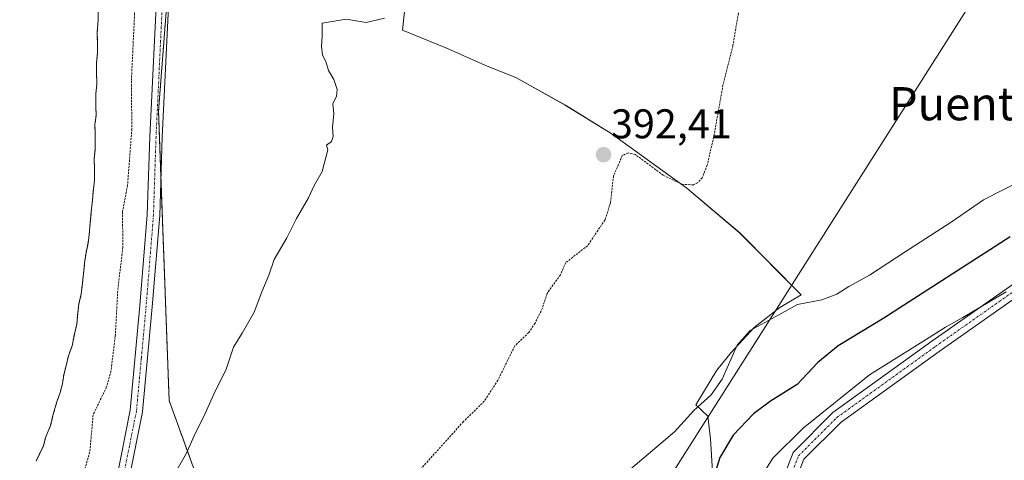
# Model space of a CAD drawing. Units: metres. Extents: x 638518 to 641986, y 4711306 to 4713689.
# Drawn here: x 639701 to 639939, y 4712038 to 4712144 of the extents above; entities that cross this region are included whole.
import ezdxf
from ezdxf.enums import TextEntityAlignment as Align

# ---------------------------------------------------------------- set-up
doc = ezdxf.new("R2010")
doc.units = ezdxf.units.M
doc.header["$MEASUREMENT"] = 0
doc.linetypes.add('TRAZO_Y_PUNTO', pattern=[1, 0.5, -0.25, 0, -0.25])
doc.linetypes.add('TRAZOS', pattern=[0.75, 0.5, -0.25])
for name, color, linetype, lineweight in [('Arbolado forestal', 92, 'TRAZOS', 0), ('Arbolado forestal CxS', 92, 'Continuous', 0), ('Camino', 19, 'Continuous', 0), ('Camino Cxs', 19, 'Continuous', 0), ('Camino eje', 39, 'TRAZO_Y_PUNTO', 13), ('Carátula', 7, 'Continuous', 5), ('Corriente natural Cxs', 5, 'Continuous', 13), ('Corriente natural superficial', 5, 'Continuous', 13), ('Cultivos herbáceos CxS', 92, 'Continuous', 0), ('Curva de nivel auxiliar', 36, 'TRAZOS', 0), ('Curva de nivel maestra', 36, 'Continuous', 30), ('Curva de nivel normal', 36, 'Continuous', 0), ('Espacio natural protegido', 2, 'Continuous', 13), ('Espacio natural protegido CxS', 2, 'Continuous', 0), ('Punto de cota en terreno', 7, 'Continuous', 0), ('Rótulo de punto de cota en terreno', 19, 'Continuous', 0), ('Suelo desnudo', 252, 'Continuous', 0), ('Suelo desnudo CxS', 43, 'Continuous', 0), ('Tendido', 6, 'Continuous', 0), ('Texto cartográfico', 19, 'Continuous', 0)]:
    doc.layers.add(name, color=color, linetype=linetype, lineweight=lineweight)
doc.styles.add('Arial', font='txt', dxfattribs={"height": 0.2})

# ---------------------------------------------------------------- blocks, each defined once
blk = doc.blocks.new('*U159')
at = {"layer": 'Suelo desnudo CxS', "color": 43, "linetype": 'Continuous', "lineweight": 0}
blk.add_polyline3d([(639720.28, 4712147.31, 385.78), (639720.33, 4712144.27, 385.91), (639720.08, 4712141.22, 386.02), (639720.11, 4712139.09, 386.09), (639720.16, 4712136.36, 386.21), (639719.89, 4712133.92, 386.34), (639719.93, 4712131.49, 386.53), (639719.98, 4712128.75, 386.76), (639719.71, 4712126.31, 386.69), (639719.72, 4712125.83, 386.67), (639719.76, 4712123.57, 386.59), (639719.8, 4712121.14, 386.52), (639719.53, 4712119, 386.47), (639719.57, 4712116.57, 386.29), (639719.62, 4712113.23, 386.04), (639719.36, 4712110.79, 386.02), (639719.4, 4712108.35, 386), (639719.44, 4712105.62, 386.09), (639719.17, 4712103.48, 386.15), (639718.91, 4712100.74, 386.25), (639718.65, 4712098, 386.29), (639718.39, 4712095.26, 386.13), (639718.13, 4712092.51, 386.06), (639717.86, 4712090.38, 386.1), (639717.3, 4712087.63, 386.01), (639717.03, 4712085.5, 385.71), (639716.77, 4712083.06, 385.43), (639716.5, 4712080.62, 385.54), (639716.24, 4712078.18, 385.67), (639715.67, 4712075.74, 385.7), (639715.4, 4712073.61, 385.69), (639715.14, 4712070.86, 385.69), (639714.57, 4712068.42, 385.69), (639714.01, 4712065.67, 385.59), (639713.13, 4712063.22, 385.48), (639712.56, 4712060.78, 385.52), (639711.99, 4712058.64, 385.56), (639711.72, 4712056.51, 385.67), (639711.15, 4712054.37, 385.77), (639710.27, 4712051.92, 385.83), (639709.41, 4712048.86, 385.86), (639708.84, 4712046.42, 385.85), (639707.67, 4712043.66, 385.86), (639707.1, 4712041.52, 385.85), (639706.21, 4712039.68, 385.84), (639705.33, 4712037.85, 385.83)], dxfattribs=at)
blk = doc.blocks.new('*U165')
at = {"layer": 'Corriente natural Cxs', "color": 5, "linetype": 'Continuous', "lineweight": 13}
blk.add_polyline3d([(639720.28, 4712147.31, 385.78), (639720.33, 4712144.27, 385.91), (639720.08, 4712141.22, 386.02), (639720.11, 4712139.09, 386.09), (639720.16, 4712136.36, 386.21), (639719.89, 4712133.92, 386.34), (639719.93, 4712131.49, 386.53), (639719.98, 4712128.75, 386.76), (639719.71, 4712126.31, 386.69), (639719.76, 4712123.57, 386.59), (639719.8, 4712121.14, 386.52), (639719.53, 4712119, 386.47), (639719.57, 4712116.57, 386.29), (639719.62, 4712113.23, 386.04), (639719.36, 4712110.79, 386.02), (639719.4, 4712108.35, 386), (639719.44, 4712105.62, 386.09), (639719.17, 4712103.48, 386.15), (639718.91, 4712100.74, 386.25), (639718.65, 4712098, 386.29), (639718.39, 4712095.26, 386.13), (639718.13, 4712092.51, 386.06), (639717.86, 4712090.38, 386.1), (639717.3, 4712087.63, 386.01), (639717.03, 4712085.5, 385.71), (639716.77, 4712083.06, 385.43), (639716.5, 4712080.62, 385.54), (639716.24, 4712078.18, 385.67), (639715.67, 4712075.74, 385.7), (639715.4, 4712073.61, 385.69), (639715.14, 4712070.86, 385.69), (639714.57, 4712068.42, 385.69), (639714.01, 4712065.67, 385.59), (639713.13, 4712063.22, 385.48), (639712.56, 4712060.78, 385.52), (639711.99, 4712058.64, 385.56), (639711.72, 4712056.51, 385.67), (639711.15, 4712054.37, 385.77), (639710.27, 4712051.92, 385.83), (639709.41, 4712048.86, 385.86), (639708.84, 4712046.42, 385.85), (639707.67, 4712043.66, 385.86), (639707.1, 4712041.52, 385.85), (639706.21, 4712039.68, 385.84), (639705.33, 4712037.85, 385.83)], dxfattribs=at)
blk = doc.blocks.new('*U169')
at = {"layer": 'Espacio natural protegido CxS', "color": 2, "linetype": 'Continuous', "lineweight": 0}
blk.add_polyline3d([(639795.78, 4712161.21, 389.96), (639793.64, 4712141.72, 390.68), (639804.13, 4712137.53, 391.02), (639814.11, 4712133.08, 391.08), (639821.01, 4712130.37, 391.11), (639832.93, 4712123.66, 391.52), (639843.97, 4712116.8, 392.08), (639862.21, 4712103.68, 392.56), (639874.96, 4712092.91, 393.18), (639889.79, 4712077.97, 394.18), (639884.62, 4712074.85, 394.8), (639878.46, 4712070.06, 394.87), (639872.95, 4712064.01, 394.82), (639869.45, 4712059.77, 394.55), (639864.36, 4712051.44, 394.98), (639867.32, 4712048.68, 396.29), (639867.91, 4712043.21, 398.02), (639868.4, 4712035.33, 399.54)], dxfattribs=at)
blk = doc.blocks.new('*U170')
at = {"layer": 'Espacio natural protegido CxS', "color": 2, "linetype": 'Continuous', "lineweight": 0}
blk.add_polyline3d([(639795.7769, 4712161.2068, 389.9572), (639793.6395, 4712141.7189, 390.6833), (639804.1265, 4712137.5297, 391.0168), (639814.1075, 4712133.0797, 391.0774), (639821.0135, 4712130.3708, 391.1148), (639832.9345, 4712123.6557, 391.516), (639843.9683, 4712116.8027, 392.0845), (639862.2123, 4712103.6835, 392.564), (639874.9551, 4712092.9095, 393.1774), (639889.7909, 4712077.9655, 394.1776), (639884.6219, 4712074.8455, 394.8004), (639878.4599, 4712070.0608, 394.8684), (639872.9507, 4712064.0107, 394.8237), (639869.4515, 4712059.7689, 394.5472), (639864.3563, 4712051.4349, 394.9806), (639867.3203, 4712048.675, 396.2949), (639867.9073, 4712043.2131, 398.0165), (639868.4011, 4712035.3341, 399.5383)], dxfattribs=at)
blk = doc.blocks.new('*U171')
at = {"layer": 'Espacio natural protegido', "color": 2, "linetype": 'Continuous', "lineweight": 13}
blk.add_polyline3d([(639795.78, 4712161.21, 389.96), (639793.64, 4712141.72, 390.68), (639804.13, 4712137.53, 391.02), (639814.11, 4712133.08, 391.08), (639821.01, 4712130.37, 391.11), (639832.93, 4712123.66, 391.52), (639843.97, 4712116.8, 392.08), (639862.21, 4712103.68, 392.56), (639874.96, 4712092.91, 393.18), (639889.79, 4712077.97, 394.18), (639884.62, 4712074.85, 394.8), (639878.46, 4712070.06, 394.87), (639872.95, 4712064.01, 394.82), (639869.45, 4712059.77, 394.55), (639864.36, 4712051.44, 394.98), (639867.32, 4712048.68, 396.29), (639867.91, 4712043.21, 398.02), (639868.4, 4712035.33, 399.54)], dxfattribs=at)
blk = doc.blocks.new('*U180')
at = {"layer": 'Curva de nivel normal', "color": 36, "linetype": 'Continuous', "lineweight": 0}
blk.add_polyline3d([(639737.86, 4712033.2, 390), (639741.62, 4712039.78, 390), (639743.66, 4712044.5, 390), (639745.68, 4712048.45, 390), (639748.2, 4712053.99, 390), (639751.2, 4712059.99, 390), (639752.94, 4712065.32, 390), (639755.06, 4712068.66, 390), (639757.94, 4712073.79, 390), (639759.74, 4712078.66, 390), (639761.42, 4712082.71, 390), (639762.7, 4712086.46, 390), (639765.77, 4712091.65, 390), (639768.12, 4712096.31, 390), (639771.01, 4712101.31, 390), (639772.34, 4712104.31, 390), (639774.32, 4712107.65, 390), (639775.69, 4712112.87, 390), (639775.36, 4712114.01, 390), (639776.52, 4712114.89, 390), (639776.95, 4712116.12, 390), (639776.76, 4712118.31, 390), (639777.16, 4712121.65, 390), (639776.91, 4712123.98, 390), (639777.8, 4712125.85, 390), (639777.9, 4712127.45, 390), (639777.15, 4712129.85, 390), (639775.87, 4712132.05, 390), (639775.16, 4712134.19, 390), (639774.39, 4712135.7, 390), (639774.14, 4712137.88, 390), (639774.29, 4712140.3, 390), (639774.33, 4712143.43, 390), (639780.1, 4712144.37, 390), (639784.89, 4712143.61, 390), (639789.33, 4712144.68, 390)], dxfattribs=at)
blk = doc.blocks.new('5PATER')
at = {"layer": 'Carátula', "linetype": 'Continuous', "lineweight": 5}
h = blk.add_hatch(color=250, dxfattribs=at)
edge = h.paths.add_edge_path()
edge.add_ellipse((0, 0.01), major_axis=(-1.33, -1.34), ratio=0.999422, start_angle=0, end_angle=360)

msp = doc.modelspace()

# ---------------------------------------------------------------- linework, layer by layer
at = {"layer": 'Arbolado forestal', "color": 92, "linetype": 'TRAZOS', "lineweight": 0}
for points in [[(639727.12, 4711954.56, 407.12), (639725.4, 4711975.17, 395.15), (639733.98, 4711983.75, 394.29), (639736.84, 4711993.28, 391.8), (639737.27, 4711994.73, 391.69), (639737.7, 4711996.18, 391.61), (639739.13, 4712000.92, 391.18), (639744.28, 4712033.55, 390.11), (639737.41, 4712052.44, 389.44), (639735.44, 4712106.4, 389.02), (639734.86, 4712122.25, 388.91), (639737.66, 4712158.69, 389.2)], [(639705.33, 4712037.85, 385.83), (639706.21, 4712039.68, 385.84), (639707.1, 4712041.52, 385.85), (639707.67, 4712043.66, 385.86), (639708.84, 4712046.42, 385.85), (639709.41, 4712048.86, 385.86), (639710.27, 4712051.92, 385.83), (639711.15, 4712054.37, 385.77), (639711.72, 4712056.51, 385.67), (639711.99, 4712058.64, 385.56), (639712.56, 4712060.78, 385.52), (639713.13, 4712063.22, 385.48), (639714.01, 4712065.67, 385.59), (639714.57, 4712068.42, 385.69), (639715.14, 4712070.86, 385.69), (639715.4, 4712073.61, 385.69), (639715.67, 4712075.74, 385.7), (639716.24, 4712078.18, 385.67), (639716.5, 4712080.62, 385.54), (639716.77, 4712083.06, 385.43), (639717.03, 4712085.5, 385.71), (639717.3, 4712087.63, 386.01), (639717.86, 4712090.38, 386.1), (639718.13, 4712092.51, 386.06), (639718.39, 4712095.26, 386.13), (639718.65, 4712098, 386.29), (639718.91, 4712100.74, 386.25), (639719.17, 4712103.48, 386.15), (639719.44, 4712105.62, 386.09), (639719.4, 4712108.35, 386), (639719.36, 4712110.79, 386.02), (639719.62, 4712113.23, 386.04), (639719.57, 4712116.57, 386.29), (639719.53, 4712119, 386.47), (639719.8, 4712121.14, 386.52), (639719.76, 4712123.57, 386.59), (639719.72, 4712125.83, 386.67), (639719.71, 4712126.31, 386.69), (639719.98, 4712128.75, 386.76), (639719.93, 4712131.49, 386.53), (639719.89, 4712133.92, 386.34), (639720.16, 4712136.36, 386.21), (639720.11, 4712139.09, 386.09), (639720.08, 4712141.22, 386.02), (639720.33, 4712144.27, 385.91), (639720.28, 4712147.31, 385.78)]]:
    msp.add_polyline3d(points, dxfattribs=at)
at = {"layer": 'Arbolado forestal CxS', "color": 92, "linetype": 'Continuous', "lineweight": 0}
for points in [[(639985.13, 4712473.59, 391.54), (639881.34, 4712499.63, 389.56), (639842.95, 4712516.39, 388.12), (639841.79, 4712514.42, 388.32), (639817.98, 4712479.11, 388.76), (639811.44, 4712467.9, 389.2), (639796.5, 4712438.94, 389.57), (639795.57, 4712425.86, 389.8), (639785.22, 4712408.25, 389.87), (639779.69, 4712394.1, 389.66), (639779.49, 4712354.8, 389.48), (639776.89, 4712327.77, 389.25), (639749.1, 4712291.52, 388.53), (639748.87, 4712241.83, 389.22), (639736.73, 4712180.17, 388.59), (639737.67, 4712158.69, 389.2), (639734.86, 4712122.25, 388.91), (639737.41, 4712052.44, 389.44), (639744.28, 4712033.55, 390.11)], [(639705.33, 4712037.85, 385.83), (639706.21, 4712039.68, 385.84), (639707.1, 4712041.52, 385.85), (639707.67, 4712043.66, 385.86), (639708.84, 4712046.42, 385.85), (639709.41, 4712048.86, 385.86), (639710.27, 4712051.92, 385.83), (639711.15, 4712054.37, 385.77), (639711.72, 4712056.51, 385.67), (639711.99, 4712058.64, 385.56), (639712.56, 4712060.78, 385.52), (639713.13, 4712063.22, 385.48), (639714.01, 4712065.67, 385.59), (639714.57, 4712068.42, 385.69), (639715.14, 4712070.86, 385.69), (639715.4, 4712073.61, 385.69), (639715.67, 4712075.74, 385.7), (639716.24, 4712078.18, 385.67), (639716.5, 4712080.62, 385.54), (639716.77, 4712083.06, 385.43), (639717.03, 4712085.5, 385.71), (639717.3, 4712087.63, 386.01), (639717.86, 4712090.38, 386.1), (639718.13, 4712092.51, 386.06), (639718.39, 4712095.26, 386.13), (639718.65, 4712098, 386.29), (639718.91, 4712100.74, 386.25), (639719.17, 4712103.48, 386.15), (639719.44, 4712105.62, 386.09), (639719.4, 4712108.35, 386), (639719.36, 4712110.79, 386.02), (639719.62, 4712113.23, 386.04), (639719.57, 4712116.57, 386.29), (639719.53, 4712119, 386.47), (639719.8, 4712121.14, 386.52), (639719.76, 4712123.57, 386.59), (639719.72, 4712125.83, 386.67), (639719.71, 4712126.31, 386.69), (639719.98, 4712128.75, 386.76), (639719.93, 4712131.49, 386.53), (639719.89, 4712133.92, 386.34), (639720.16, 4712136.36, 386.21), (639720.11, 4712139.09, 386.09), (639720.08, 4712141.22, 386.02), (639720.33, 4712144.27, 385.91), (639720.28, 4712147.31, 385.78)]]:
    msp.add_polyline3d(points, dxfattribs=at)
at = {"layer": 'Camino', "color": 19, "linetype": 'Continuous', "lineweight": 0}
for points in [[(639724.69, 4712033.4, 389.26), (639728.05, 4712050.13, 389.18), (639730.38, 4712075.33, 389.06), (639732.14, 4712097.21, 389.11), (639732.75, 4712116.07, 388.88), (639734.34, 4712149.26, 388.81), (639738.99, 4712214.07, 388.43), (639746.4, 4712269.29, 388.48), (639753.42, 4712302.42, 388.8), (639763.42, 4712321.7, 389.39), (639771.94, 4712345.05, 389.27), (639778.61, 4712376.18, 389.66), (639789.72, 4712421.02, 389.67), (639800.44, 4712457.44, 387.35), (639811.55, 4712478.94, 387), (639824.89, 4712502.66, 386.57), (639832.3, 4712510.07, 386.97), (639838.13, 4712512.46, 387.85), (639843.41, 4712513.03, 389.22), (639860.45, 4712511.18, 387.71)], [(639949.89, 4712468.61, 391.67), (639923.81, 4712487.09, 391.25), (639895.73, 4712497.31, 391.2), (639859.86, 4712508.3, 388.92), (639843.64, 4712510.06, 389.78), (639839.36, 4712509.74, 389.05), (639833.81, 4712507.44, 387.94), (639827.24, 4712500.87, 387.53), (639814.13, 4712477.55, 387.95), (639803.17, 4712456.34, 388.38), (639792.55, 4712420.25, 389.93), (639781.46, 4712375.52, 389.63), (639774.76, 4712344.24, 389.3), (639766.11, 4712320.52, 389.44), (639756.2, 4712301.42, 389.51), (639749.29, 4712268.79, 388.99), (639741.9, 4712213.77, 389.12), (639737.34, 4712149.12, 389.16), (639735.75, 4712115.95, 388.91), (639735.14, 4712097.05, 389.1), (639733.36, 4712075.07, 389.24), (639731.03, 4712049.69, 389.3), (639727.63, 4712032.84, 389.51)], [(639884.2, 4712030.35, 406.6), (639887.85, 4712039.95, 405.77), (639897.45, 4712049.54, 405.76), (639921.31, 4712066.73, 405.26), (639961.86, 4712095.25, 404.04)], [(639996.01, 4712076.29, 403.84), (639992.54, 4712080.94, 403.52), (639985.46, 4712088.99, 403.67), (639981.76, 4712093.14, 403.84), (639975.12, 4712094.68, 404.39), (639970.61, 4712094.32, 404.72), (639963.12, 4712092.47, 404.98), (639923.05, 4712064.29, 406.58), (639899.39, 4712047.24, 407.44), (639890.43, 4712038.29, 406.54), (639887.08, 4712029.51, 407.32), (639885.16, 4712020.33, 407.13), (639885.37, 4712008.15, 407.25), (639889.01, 4711989.07, 408.21), (639889.49, 4711979.22, 408.32), (639886.65, 4711971.93, 407.82), (639881.81, 4711966.59, 408.01), (639873.87, 4711962.29, 407.93), (639869.09, 4711961.19, 408.15), (639865.05, 4711962.12, 407.6), (639864.11, 4711962.38, 407.45)]]:
    msp.add_polyline3d(points, dxfattribs=at)
at = {"layer": 'Camino Cxs', "color": 19, "linetype": 'Continuous', "lineweight": 0}
for points in [[(639949.89, 4712468.61, 391.67), (639923.81, 4712487.09, 391.25), (639895.73, 4712497.31, 391.2), (639859.86, 4712508.3, 388.92), (639843.64, 4712510.06, 389.78), (639839.36, 4712509.74, 389.05), (639833.81, 4712507.44, 387.94), (639827.24, 4712500.87, 387.53), (639814.13, 4712477.55, 387.95), (639803.17, 4712456.34, 388.38), (639792.55, 4712420.25, 389.93), (639781.46, 4712375.52, 389.63), (639774.76, 4712344.24, 389.3), (639766.11, 4712320.52, 389.44), (639756.2, 4712301.42, 389.51), (639749.29, 4712268.79, 388.99), (639741.9, 4712213.77, 389.12), (639737.34, 4712149.12, 389.16), (639735.75, 4712115.95, 388.91), (639735.14, 4712097.05, 389.1), (639733.36, 4712075.07, 389.24), (639731.03, 4712049.69, 389.3), (639727.63, 4712032.84, 389.51)], [(639724.69, 4712033.4, 389.26), (639728.05, 4712050.13, 389.18), (639730.38, 4712075.33, 389.06), (639732.14, 4712097.21, 389.11), (639732.75, 4712116.07, 388.88), (639734.34, 4712149.26, 388.81), (639738.99, 4712214.07, 388.43), (639746.4, 4712269.29, 388.48), (639753.42, 4712302.42, 388.8), (639763.42, 4712321.7, 389.39), (639771.94, 4712345.05, 389.27), (639778.61, 4712376.18, 389.66)], [(639884.2, 4712030.35, 406.6), (639887.85, 4712039.95, 405.77), (639897.45, 4712049.54, 405.76), (639921.31, 4712066.73, 405.26), (639961.86, 4712095.25, 404.04)], [(639963.12, 4712092.47, 404.98), (639923.05, 4712064.29, 406.58), (639899.39, 4712047.24, 407.44), (639890.43, 4712038.29, 406.54), (639887.08, 4712029.51, 407.32)]]:
    msp.add_polyline3d(points, dxfattribs=at)
at = {"layer": 'Camino eje', "color": 39, "linetype": 'TRAZO_Y_PUNTO', "lineweight": 13}
for points in [[(639780.04, 4712375.85, 389.64), (639773.35, 4712344.65, 389.28), (639769.03, 4712332.79, 389.46), (639764.77, 4712321.11, 389.42), (639754.81, 4712301.92, 389.16), (639747.85, 4712269.04, 388.74), (639744.14, 4712241.43, 388.73), (639740.45, 4712213.92, 388.81), (639738.12, 4712181.52, 388.77), (639735.84, 4712149.19, 389.04), (639734.25, 4712116.01, 388.9), (639733.64, 4712097.13, 389.11), (639732.75, 4712086.14, 389.18), (639731.87, 4712075.2, 389.25), (639730.71, 4712062.6, 389.22), (639729.54, 4712049.91, 389.24), (639727.84, 4712041.49, 389.36), (639726.16, 4712033.12, 389.43)], [(639864, 4711963.97, 406.97), (639865.19, 4711963.65, 407.1), (639867.07, 4711963.2, 407.33), (639869.09, 4711962.73, 407.56), (639871.48, 4711963.28, 407.41), (639873.33, 4711963.71, 407.35), (639876.9, 4711965.64, 407.27), (639880.87, 4711967.79, 407.46), (639882.93, 4711970.06, 407.24), (639885.35, 4711972.73, 407.2), (639886.56, 4711975.83, 407.23), (639887.98, 4711979.47, 407.67), (639887.52, 4711988.89, 407.61), (639885.7, 4711998.43, 407.27), (639883.87, 4712008, 407.02), (639883.77, 4712014.09, 406.86), (639883.66, 4712020.47, 406.91), (639885.64, 4712029.93, 406.88), (639887.32, 4712034.32, 406.88), (639889.14, 4712039.12, 406.16), (639898.42, 4712048.39, 406.66), (639922.18, 4712065.51, 405.87), (639962.49, 4712093.86, 404.51)]]:
    msp.add_polyline3d(points, dxfattribs=at)
at = {"layer": 'Corriente natural superficial', "color": 5, "linetype": 'Continuous', "lineweight": 13}
msp.add_polyline3d([(639720.28, 4712147.31, 385.78), (639720.33, 4712144.27, 385.91), (639720.08, 4712141.22, 386.02), (639720.11, 4712139.09, 386.09), (639720.16, 4712136.36, 386.21), (639719.89, 4712133.92, 386.34), (639719.93, 4712131.49, 386.53), (639719.98, 4712128.75, 386.76), (639719.71, 4712126.31, 386.69), (639719.76, 4712123.57, 386.59), (639719.8, 4712121.14, 386.52), (639719.53, 4712119, 386.47), (639719.57, 4712116.57, 386.29), (639719.62, 4712113.23, 386.04), (639719.36, 4712110.79, 386.02), (639719.4, 4712108.35, 386), (639719.44, 4712105.62, 386.09), (639719.17, 4712103.48, 386.15), (639718.91, 4712100.74, 386.25), (639718.65, 4712098, 386.29), (639718.39, 4712095.26, 386.13), (639718.13, 4712092.51, 386.06), (639717.86, 4712090.38, 386.1), (639717.3, 4712087.63, 386.01), (639717.03, 4712085.5, 385.71), (639716.77, 4712083.06, 385.43), (639716.5, 4712080.62, 385.54), (639716.24, 4712078.18, 385.67), (639715.67, 4712075.74, 385.7), (639715.4, 4712073.61, 385.69), (639715.14, 4712070.86, 385.69), (639714.57, 4712068.42, 385.69), (639714.01, 4712065.67, 385.59), (639713.13, 4712063.22, 385.48), (639712.56, 4712060.78, 385.52), (639711.99, 4712058.64, 385.56), (639711.72, 4712056.51, 385.67), (639711.15, 4712054.37, 385.77), (639710.27, 4712051.92, 385.83), (639709.41, 4712048.86, 385.86), (639708.84, 4712046.42, 385.85), (639707.67, 4712043.66, 385.86), (639707.1, 4712041.52, 385.85), (639706.21, 4712039.68, 385.84), (639705.33, 4712037.85, 385.83)], dxfattribs=at)
at = {"layer": 'Cultivos herbáceos CxS', "color": 92, "linetype": 'Continuous', "lineweight": 0}
for points in [[(639744.28, 4712033.55, 390.11), (639737.41, 4712052.44, 389.44), (639734.86, 4712122.25, 388.91), (639737.67, 4712158.69, 389.2), (639752.61, 4712154.95, 389.41), (639770.35, 4712152.15, 389.64), (639779.31, 4712152.06, 389.71), (639790.89, 4712157.75, 389.61), (639797.35, 4712184.68, 389.78), (639809.78, 4712262.37, 390.27), (639823.58, 4712320.3, 390.35), (639830.12, 4712342.72, 390.41), (639833.52, 4712351.62, 390.39), (639844.21, 4712360.65, 390.72), (639850.66, 4712378.22, 390.47), (639861.46, 4712407.25, 390.42), (639864.93, 4712435.89, 390.28), (639868.46, 4712460.71, 390.88), (639873.26, 4712484.29, 390.45), (639881.34, 4712499.63, 389.56), (639985.13, 4712473.59, 391.54)], [(639727.12, 4711954.56, 407.12), (639725.4, 4711975.17, 395.15), (639733.98, 4711983.75, 394.29), (639736.84, 4711993.28, 391.8), (639737.27, 4711994.73, 391.69), (639737.7, 4711996.18, 391.61), (639739.13, 4712000.92, 391.18), (639744.28, 4712033.55, 390.11), (639737.41, 4712052.44, 389.44), (639735.44, 4712106.4, 389.02), (639734.86, 4712122.25, 388.91), (639737.66, 4712158.69, 389.2)]]:
    msp.add_polyline3d(points, dxfattribs=at)
at = {"layer": 'Curva de nivel auxiliar', "color": 36, "linetype": 'TRAZOS', "lineweight": 0}
for points in [[(639877.53, 4712162.82, 392.5), (639873.34, 4712138.08, 392.5), (639870.94, 4712128.49, 392.5), (639868.72, 4712116.04, 392.5), (639867.14, 4712109.25, 392.5), (639865.94, 4712106.15, 392.5), (639864.78, 4712104.93, 392.5), (639863.82, 4712104.45, 392.5), (639861.09, 4712104.59, 392.5), (639856.53, 4712106.76, 392.5), (639849.82, 4712111.77, 392.5), (639848.07, 4712112.15, 392.5), (639846.66, 4712111.52, 392.5), (639844.56, 4712106.63, 392.5), (639843.84, 4712100.15, 392.5), (639842.5, 4712096.02, 392.5), (639838.28, 4712089.77, 392.5), (639833.01, 4712085.67, 392.5), (639831.74, 4712082.76, 392.5), (639828.52, 4712078.27, 392.5), (639827.4, 4712074.71, 392.5), (639825.62, 4712071.08, 392.5), (639824.13, 4712068.84, 392.5), (639820.73, 4712065.6, 392.5), (639816.68, 4712057.37, 392.5), (639813.39, 4712052.29, 392.5), (639808.36, 4712047.37, 392.5), (639791.39, 4712028.49, 392.5)], [(639729.23, 4712148.81, 387.5), (639728.31, 4712129.44, 387.5), (639728.43, 4712118.01, 387.5), (639727.38, 4712104.29, 387.5), (639726.17, 4712097.95, 387.5), (639726.26, 4712089.36, 387.5), (639725.01, 4712078.9, 387.5), (639724.42, 4712067.89, 387.5), (639723.38, 4712059.5, 387.5), (639722.34, 4712055.74, 387.5), (639719.09, 4712049, 387.5), (639718.3, 4712040.05, 387.5), (639712.92, 4712021.68, 387.5)]]:
    msp.add_polyline3d(points, dxfattribs=at)
at = {"layer": 'Curva de nivel maestra', "color": 36, "linetype": 'Continuous', "lineweight": 30}
msp.add_polyline3d([(639940.18, 4712091.88, 400), (639909.69, 4712072.32, 400), (639898.68, 4712065.64, 400), (639893.81, 4712061.65, 400), (639888.82, 4712056.32, 400), (639882.42, 4712052.32, 400), (639878.32, 4712049.27, 400), (639873.4, 4712044.12, 400), (639870.18, 4712038.69, 400), (639867.31, 4712029.34, 400)], dxfattribs=at)
at = {"layer": 'Curva de nivel normal', "color": 36, "linetype": 'Continuous', "lineweight": 0}
for points in [[(639942.74, 4712105.45, 395), (639933.76, 4712100.87, 395), (639925.96, 4712095.45, 395), (639914.84, 4712088.31, 395), (639906.25, 4712082.65, 395), (639901.31, 4712079.98, 395), (639898.42, 4712078.08, 395), (639894.79, 4712076.76, 395), (639888.88, 4712075.62, 395), (639882.78, 4712072.19, 395), (639877.46, 4712069.32, 395), (639874.35, 4712065.77, 395), (639870.71, 4712057.6, 395), (639868.12, 4712053.86, 395), (639863.88, 4712050.06, 395), (639859.23, 4712044.9, 395), (639847.12, 4712034.62, 395)], [(639939.24, 4712078.64, 405), (639928.73, 4712072.46, 405), (639924.59, 4712070.15, 405), (639919.74, 4712067.06, 405), (639906.29, 4712058.66, 405), (639890.29, 4712045.79, 405), (639882.98, 4712038.58, 405), (639879.28, 4712032.72, 405)]]:
    msp.add_polyline3d(points, dxfattribs=at)
at = {"layer": 'Suelo desnudo', "color": 252, "linetype": 'Continuous', "lineweight": 0}
msp.add_polyline3d([(639705.33, 4712037.85, 385.83), (639706.21, 4712039.68, 385.84), (639707.1, 4712041.52, 385.85), (639707.67, 4712043.66, 385.86), (639708.84, 4712046.42, 385.85), (639709.41, 4712048.86, 385.86), (639710.27, 4712051.92, 385.83), (639711.15, 4712054.37, 385.77), (639711.72, 4712056.51, 385.67), (639711.99, 4712058.64, 385.56), (639712.56, 4712060.78, 385.52), (639713.13, 4712063.22, 385.48), (639714.01, 4712065.67, 385.59), (639714.57, 4712068.42, 385.69), (639715.14, 4712070.86, 385.69), (639715.4, 4712073.61, 385.69), (639715.67, 4712075.74, 385.7), (639716.24, 4712078.18, 385.67), (639716.5, 4712080.62, 385.54), (639716.77, 4712083.06, 385.43), (639717.03, 4712085.5, 385.71), (639717.3, 4712087.63, 386.01), (639717.86, 4712090.38, 386.1), (639718.13, 4712092.51, 386.06), (639718.39, 4712095.26, 386.13), (639718.65, 4712098, 386.29), (639718.91, 4712100.74, 386.25), (639719.17, 4712103.48, 386.15), (639719.44, 4712105.62, 386.09), (639719.4, 4712108.35, 386), (639719.36, 4712110.79, 386.02), (639719.62, 4712113.23, 386.04), (639719.57, 4712116.57, 386.29), (639719.53, 4712119, 386.47), (639719.8, 4712121.14, 386.52), (639719.76, 4712123.57, 386.59), (639719.72, 4712125.83, 386.67), (639719.71, 4712126.31, 386.69), (639719.98, 4712128.75, 386.76), (639719.93, 4712131.49, 386.53), (639719.89, 4712133.92, 386.34), (639720.16, 4712136.36, 386.21), (639720.11, 4712139.09, 386.09), (639720.08, 4712141.22, 386.02), (639720.33, 4712144.27, 385.91), (639720.28, 4712147.31, 385.78)], dxfattribs=at)
at = {"layer": 'Tendido', "color": 6, "linetype": 'Continuous', "lineweight": 0}
msp.add_polyline3d([(639965.47, 4712203.19, 394.74), (639832.26, 4711993.26, 407.16), (639787.29, 4711922.54, 409.98), (639743.18, 4711853.54, 411.02), (639690.07, 4711770.89, 413.4), (639606.98, 4711637.9, 418.77), (639563.27, 4711569.36, 427.06)], dxfattribs=at)

# ---------------------------------------------------------------- block references
at = {"layer": 'Corriente natural Cxs', "color": 5, "linetype": 'Continuous', "lineweight": 13}
msp.add_blockref('*U165', (0, 0), dxfattribs=at)
at = {"layer": 'Curva de nivel normal', "color": 36, "linetype": 'Continuous', "lineweight": 0}
msp.add_blockref('*U180', (0, 0), dxfattribs=at)
at = {"layer": 'Espacio natural protegido', "color": 2, "linetype": 'Continuous', "lineweight": 13}
msp.add_blockref('*U171', (0, 0), dxfattribs=at)
at = {"layer": 'Espacio natural protegido CxS', "color": 2, "linetype": 'Continuous', "lineweight": 0}
for name in ['*U169', '*U170']:
    msp.add_blockref(name, (0, 0), dxfattribs=at)
at = {"layer": 'Punto de cota en terreno', "linetype": 'Continuous', "lineweight": 0}
msp.add_blockref('5PATER', (639842.15, 4712111.72, 392.41), dxfattribs=at)
at = {"layer": 'Suelo desnudo CxS', "color": 43, "linetype": 'Continuous', "lineweight": 0}
msp.add_blockref('*U159', (0, 0), dxfattribs=at)

# ---------------------------------------------------------------- texts
at = {"layer": 'Rótulo de punto de cota en terreno', "color": 19, "linetype": 'Continuous', "lineweight": 0, "style": 'Arial'}
msp.add_text('392,41', height=7, dxfattribs=at).set_placement((639843.91, 4712113.48), align=Align.BOTTOM_LEFT)
at = {"layer": 'Texto cartográfico', "color": 19, "linetype": 'Continuous', "lineweight": 0, "style": 'Arial'}
msp.add_text('Puente de Piedra', height=8, dxfattribs=at).set_placement((639954.56, 4712124.02), align=Align.MIDDLE_CENTER)

doc.saveas('drawing.dxf')
